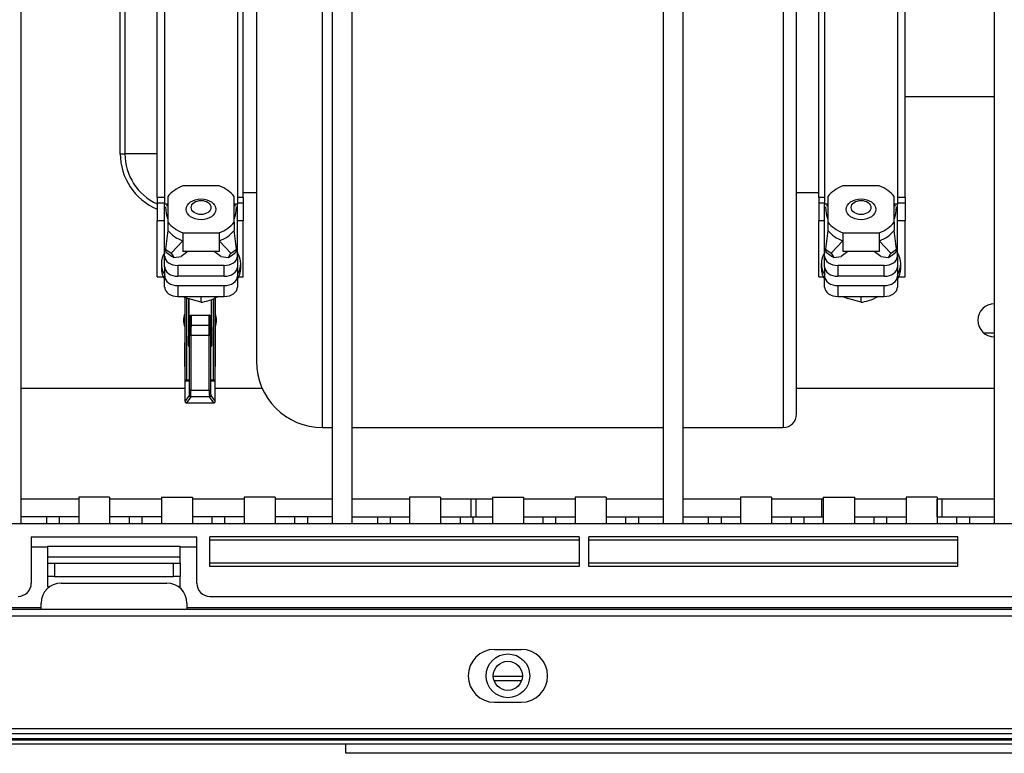
# Model space of a CAD drawing. Units: millimetres. Extents: x 38 to 704, y 65 to 390.
# Drawn here: x 233 to 381, y 66 to 176 of the extents above; entities that cross this region are included whole.
import ezdxf

# ---------------------------------------------------------------- set-up
doc = ezdxf.new("R2010")
doc.units = ezdxf.units.MM

msp = doc.modelspace()

# ---------------------------------------------------------------- linework, layer by layer
at = {"linetype": 'Continuous'}
for p, q in [((247.83, 155.74), (247.83, 188.22)), ((347.57, 188.19), (347.57, 114.55)), ((248.54, 188.11), (248.54, 155.74)), ((349.57, 116.54), (349.57, 187.99)), ((265.47, 186.42), (265.47, 148.13)), ((364.75, 186.42), (364.75, 148.13)), ((232.95, 100.11), (232.95, 183.76)), ((253.37, 149.16), (253.37, 183.76)), ((254.51, 183.76), (254.51, 148.13)), ((266.32, 149.16), (266.32, 183.76)), ((268.31, 183.76), (268.31, 124.51)), ((278.27, 114.55), (278.27, 183.76)), ((279.76, 100.11), (279.76, 183.76)), ((282.74, 100.11), (282.74, 183.76)), ((329.55, 100.11), (329.55, 183.76)), ((332.53, 100.11), (332.53, 183.76)), ((352.95, 149.16), (352.95, 183.76)), ((353.8, 183.76), (353.8, 148.13)), ((365.9, 149.16), (365.9, 183.76)), ((379.34, 100.11), (379.34, 183.76)), ((365.9, 164.34), (379.34, 164.34)), ((247.83, 155.74), (248.54, 155.74)), ((253.37, 155.74), (248.54, 155.74)), ((262.72, 150.89), (257.27, 150.89)), ((266.32, 149.9), (268.31, 149.9)), ((349.57, 149.9), (352.95, 149.9)), ((362, 150.89), (356.55, 150.89)), ((254.51, 149.16), (253.37, 149.16)), ((253.37, 149.16), (253.37, 148.29)), ((254.51, 148.29), (253.37, 148.29)), ((253.37, 148.29), (253.37, 145.64)), ((255.01, 148.13), (254.51, 148.13)), ((254.51, 140.33), (254.51, 148.13)), ((255.01, 149.3), (255.01, 145.45)), ((264.97, 145.45), (264.97, 149.3)), ((265.47, 148.13), (264.97, 148.13)), ((266.32, 149.16), (265.47, 149.16)), ((266.32, 148.29), (265.47, 148.29)), ((265.47, 140.33), (265.47, 148.13)), ((266.32, 149.16), (266.32, 148.29)), ((266.32, 148.29), (266.32, 145.64)), ((353.8, 149.16), (352.95, 149.16)), ((352.95, 149.16), (352.95, 148.29)), ((353.8, 148.29), (352.95, 148.29)), ((352.95, 148.29), (352.95, 145.64)), ((354.3, 148.13), (353.8, 148.13)), ((353.8, 140.33), (353.8, 148.13)), ((354.3, 149.3), (354.3, 145.45)), ((364.25, 145.45), (364.25, 149.3)), ((364.75, 148.13), (364.25, 148.13)), ((365.9, 149.16), (364.75, 149.16)), ((365.9, 148.29), (364.75, 148.29)), ((364.75, 140.33), (364.75, 148.13)), ((365.9, 149.16), (365.9, 148.29)), ((365.9, 148.29), (365.9, 145.64)), ((254.66, 147.73), (254.74, 146.76)), ((254.74, 146.76), (254.96, 145.97)), ((255.01, 148.11), (254.81, 147.91)), ((254.83, 147.89), (255.01, 148.07)), ((265.17, 147.91), (264.97, 148.11)), ((264.97, 148.07), (265.15, 147.89)), ((265.02, 145.97), (265.24, 146.76)), ((265.24, 146.76), (265.32, 147.73)), ((353.95, 147.73), (354.02, 146.76)), ((354.02, 146.76), (354.24, 145.97)), ((354.3, 148.11), (354.1, 147.91)), ((354.11, 147.89), (354.3, 148.07)), ((364.46, 147.91), (364.25, 148.11)), ((364.25, 148.07), (364.44, 147.89)), ((364.31, 145.97), (364.53, 146.76)), ((364.53, 146.76), (364.6, 147.73)), ((253.37, 137.2), (253.37, 145.64)), ((254.51, 145.64), (253.37, 145.64)), ((255.01, 145.94), (254.96, 145.97)), ((255.01, 145.45), (255.01, 144.21)), ((265.02, 145.97), (264.97, 145.94)), ((264.97, 145.45), (264.97, 144.21)), ((266.32, 145.64), (265.47, 145.64)), ((266.32, 137.2), (266.32, 145.64)), ((352.95, 137.2), (352.95, 145.64)), ((353.8, 145.64), (352.95, 145.64)), ((354.3, 145.94), (354.24, 145.97)), ((354.3, 145.45), (354.3, 144.21)), ((364.31, 145.97), (364.25, 145.94)), ((364.25, 145.45), (364.25, 144.21)), ((365.9, 145.64), (364.75, 145.64)), ((365.9, 137.2), (365.9, 145.64)), ((255.01, 144.21), (254.66, 141.38)), ((257.27, 143.85), (262.72, 143.85)), ((257.27, 143.85), (257.27, 142.62)), ((262.72, 143.85), (262.72, 142.62)), ((265.32, 141.38), (264.97, 144.21)), ((354.3, 144.21), (353.95, 141.38)), ((356.55, 143.85), (362, 143.85)), ((356.55, 143.85), (356.55, 142.62)), ((362, 143.85), (362, 142.62)), ((364.6, 141.38), (364.25, 144.21)), ((255.5, 140.79), (257.27, 142.62)), ((257.27, 142.62), (257.27, 141.04)), ((262.72, 142.62), (264.49, 140.79)), ((262.72, 142.62), (262.72, 141.04)), ((354.78, 140.79), (356.55, 142.62)), ((356.55, 142.62), (356.55, 141.04)), ((362, 142.62), (363.77, 140.79)), ((362, 142.62), (362, 141.04)), ((254.74, 140.94), (254.66, 141.38)), ((255.5, 140.79), (255.88, 140.14)), ((258, 141.04), (257, 140.29)), ((262.72, 141.04), (257.27, 141.04)), ((262.99, 140.29), (261.98, 141.04)), ((264.1, 140.14), (264.49, 140.79)), ((265.32, 141.38), (265.24, 140.94)), ((354.02, 140.94), (353.95, 141.38)), ((354.78, 140.79), (355.16, 140.14)), ((357.29, 141.04), (356.28, 140.29)), ((362, 141.04), (356.55, 141.04)), ((362.27, 140.29), (361.26, 141.04)), ((363.39, 140.14), (363.77, 140.79)), ((364.6, 141.38), (364.53, 140.94)), ((254.51, 138.71), (254.51, 140.33)), ((255.88, 140.14), (257, 140.29)), ((262.99, 140.29), (264.1, 140.14)), ((265.47, 140.33), (265.47, 138.71)), ((353.8, 138.71), (353.8, 140.33)), ((355.16, 140.14), (356.28, 140.29)), ((362.27, 140.29), (363.39, 140.14)), ((364.75, 140.33), (364.75, 138.71)), ((254.02, 139.2), (254.02, 138.5)), ((254.51, 138.71), (254.51, 137.3)), ((263.48, 138.92), (256.51, 138.92)), ((256.51, 138.92), (256.51, 137.3)), ((263.48, 137.3), (263.48, 138.92)), ((265.47, 138.71), (265.47, 137.3)), ((265.97, 138.5), (265.97, 139.2)), ((353.3, 139.2), (353.3, 138.5)), ((353.8, 138.71), (353.8, 137.3)), ((362.76, 138.92), (355.79, 138.92)), ((355.79, 138.92), (355.79, 137.3)), ((362.76, 137.3), (362.76, 138.92)), ((364.75, 138.71), (364.75, 137.3)), ((365.25, 138.5), (365.25, 139.2)), ((253.37, 137.2), (254.31, 137.2)), ((254.51, 135.68), (254.51, 137.3)), ((263.48, 137.3), (256.51, 137.3)), ((265.47, 137.3), (265.47, 135.68)), ((265.68, 137.2), (266.32, 137.2)), ((352.95, 137.2), (353.59, 137.2)), ((353.8, 135.68), (353.8, 137.3)), ((362.76, 137.3), (355.79, 137.3)), ((364.75, 137.3), (364.75, 135.68)), ((364.96, 137.2), (365.9, 137.2)), ((256.51, 135.9), (263.48, 135.9)), ((256.51, 135.9), (256.51, 134.28)), ((263.48, 134.28), (263.48, 135.9)), ((355.79, 135.9), (362.76, 135.9)), ((355.79, 135.9), (355.79, 134.28)), ((362.76, 134.28), (362.76, 135.9)), ((256.51, 134.28), (263.48, 134.28)), ((257.55, 134.1), (257.55, 127.27)), ((257.62, 121.52), (257.62, 134.14)), ((257.82, 134.03), (257.82, 121.72)), ((259.99, 133.39), (258, 133.95)), ((258.14, 133.91), (258.14, 129.69)), ((258.14, 133.91), (258.14, 129.69)), ((258.17, 129.19), (258.17, 133.9)), ((259.99, 133.39), (259.99, 134.28)), ((261.51, 133.8), (261.51, 129.19)), ((261.55, 129.69), (261.55, 133.81)), ((261.55, 129.69), (261.55, 133.81)), ((261.87, 121.72), (261.87, 133.9)), ((262.59, 134.28), (261.98, 133.95)), ((262.07, 134), (262.07, 121.52)), ((262.13, 134.1), (262.13, 127.27)), ((355.79, 134.28), (362.76, 134.28)), ((359.28, 133.39), (357.28, 133.95)), ((359.28, 133.39), (359.28, 134.28)), ((361.88, 134.28), (361.27, 133.95)), ((258.32, 131.23), (258.29, 131.23)), ((258.49, 131.43), (258.52, 131.43)), ((258.52, 131.43), (261.17, 131.43)), ((261.17, 131.43), (261.2, 131.43)), ((261.4, 131.23), (261.37, 131.23)), ((258.14, 129.69), (258.14, 129.69)), ((258.22, 129.19), (258.17, 129.19)), ((258.31, 130.13), (258.32, 130.13)), ((258.52, 129.94), (258.5, 129.94)), ((258.52, 129.94), (261.17, 129.94)), ((261.18, 129.94), (261.17, 129.94)), ((261.37, 130.13), (261.38, 130.13)), ((261.47, 129.19), (261.51, 129.19)), ((261.55, 129.69), (261.55, 129.69)), ((258.1, 127.99), (258.08, 127.99)), ((258.21, 128.44), (258.21, 121.52)), ((258.21, 128.44), (258.21, 128.44)), ((258.21, 128.44), (258.21, 121.53)), ((258.26, 120.19), (258.26, 128.44)), ((258.46, 128.44), (258.26, 128.44)), ((258.46, 128.44), (261.23, 128.44)), ((258.46, 128.44), (258.46, 120.19)), ((261.23, 120.19), (261.23, 128.44)), ((261.23, 128.44), (261.43, 128.44)), ((261.43, 128.44), (261.43, 120.19)), ((261.48, 121.52), (261.48, 128.44)), ((261.48, 128.44), (261.48, 128.44)), ((261.48, 121.53), (261.48, 128.44)), ((261.6, 127.99), (261.59, 127.99)), ((379.34, 128.73), (377.79, 128.73)), ((257.55, 123.71), (257.55, 127.04)), ((257.56, 126.92), (257.56, 119.27)), ((257.56, 126.92), (257.56, 126.92)), ((257.56, 126.92), (257.56, 119.27)), ((258.08, 126.9), (258.11, 126.9)), ((261.58, 126.9), (261.6, 126.9)), ((262.13, 127.04), (262.13, 123.71)), ((262.13, 119.27), (262.13, 126.92)), ((262.13, 126.92), (262.13, 126.92)), ((262.13, 119.27), (262.13, 126.92)), ((258.21, 121.52), (257.62, 121.52)), ((257.82, 121.72), (258.21, 121.72)), ((261.48, 121.72), (261.87, 121.72)), ((262.07, 121.52), (261.48, 121.52)), ((257.56, 120.43), (232.95, 120.43)), ((258.46, 120.19), (258.26, 120.19)), ((258.46, 120.19), (261.23, 120.19)), ((261.23, 120.19), (261.43, 120.19)), ((269.18, 120.43), (262.13, 120.43)), ((379.34, 120.43), (349.57, 120.43)), ((257.56, 119.27), (257.56, 119.27)), ((257.58, 118.47), (258.24, 119.39)), ((258.44, 119.19), (257.78, 118.28)), ((261.25, 119.19), (258.44, 119.19)), ((261.91, 118.28), (261.25, 119.19)), ((261.45, 119.39), (262.11, 118.47)), ((262.13, 119.27), (262.13, 119.27)), ((257.78, 118.28), (261.91, 118.28)), ((257.78, 118.27), (261.91, 118.27)), ((278.27, 114.55), (279.76, 114.55)), ((282.74, 114.55), (329.55, 114.55)), ((332.53, 114.55), (347.57, 114.55)), ((241.58, 103.79), (232.95, 103.79)), ((246.24, 104.09), (241.58, 104.09)), ((241.58, 104.09), (241.58, 101.11)), ((246.24, 104.09), (246.24, 101.11)), ((254.02, 103.79), (246.24, 103.79)), ((254.02, 104.09), (254.02, 101.11)), ((254.02, 104.09), (258.69, 104.09)), ((258.69, 104.09), (258.69, 101.11)), ((266.47, 103.79), (258.69, 103.79)), ((271.13, 104.09), (266.47, 104.09)), ((266.47, 104.09), (266.47, 101.11)), ((271.13, 104.09), (271.13, 101.11)), ((279.76, 103.79), (271.13, 103.79)), ((291.37, 103.79), (282.74, 103.79)), ((296.03, 104.09), (291.37, 104.09)), ((291.37, 104.09), (291.37, 101.11)), ((296.03, 104.09), (296.03, 101.11)), ((303.81, 103.79), (296.03, 103.79)), ((300.61, 101.11), (300.61, 103.79)), ((301.32, 103.79), (301.32, 101.11)), ((303.81, 104.09), (303.81, 101.11)), ((303.81, 104.09), (308.48, 104.09)), ((308.48, 104.09), (308.48, 101.11)), ((316.26, 103.79), (308.48, 103.79)), ((320.92, 104.09), (316.26, 104.09)), ((316.26, 104.09), (316.26, 101.11)), ((320.92, 104.09), (320.92, 101.11)), ((329.55, 103.79), (320.92, 103.79)), ((341.16, 103.79), (332.53, 103.79)), ((345.82, 104.09), (341.16, 104.09)), ((341.16, 104.09), (341.16, 101.11)), ((345.82, 104.09), (345.82, 101.11)), ((353.6, 103.79), (345.82, 103.79)), ((353.38, 101.11), (353.38, 103.79)), ((353.6, 104.09), (353.6, 101.11)), ((353.6, 104.09), (358.27, 104.09)), ((358.27, 104.09), (358.27, 101.11)), ((366.05, 103.79), (358.27, 103.79)), ((370.71, 104.09), (366.05, 104.09)), ((366.05, 104.09), (366.05, 101.11)), ((370.71, 104.09), (370.71, 101.11)), ((379.34, 103.79), (370.71, 103.79)), ((370.73, 101.11), (370.73, 103.79)), ((371.44, 103.79), (371.44, 101.11)), ((236.72, 101.11), (232.95, 101.11)), ((238.65, 101.11), (236.72, 101.11)), ((236.72, 101.11), (236.72, 100.11)), ((238.65, 101.11), (238.65, 100.11)), ((241.58, 101.11), (238.65, 101.11)), ((241.58, 101.11), (241.58, 100.11)), ((249.17, 101.11), (246.24, 101.11)), ((246.24, 101.11), (246.24, 100.11)), ((251.1, 101.11), (249.17, 101.11)), ((249.17, 101.11), (249.17, 100.11)), ((251.1, 101.11), (251.1, 100.11)), ((254.02, 101.11), (251.1, 101.11)), ((254.02, 101.11), (254.02, 100.11)), ((261.62, 101.11), (258.69, 101.11)), ((258.69, 101.11), (258.69, 100.11)), ((263.54, 101.11), (261.62, 101.11)), ((261.62, 101.11), (261.62, 100.11)), ((263.54, 101.11), (263.54, 100.11)), ((266.47, 101.11), (263.54, 101.11)), ((266.47, 101.11), (266.47, 100.11)), ((274.06, 101.11), (271.13, 101.11)), ((271.13, 101.11), (271.13, 100.11)), ((275.99, 101.11), (274.06, 101.11)), ((274.06, 101.11), (274.06, 100.11)), ((279.76, 101.11), (275.99, 101.11)), ((275.99, 101.11), (275.99, 100.11)), ((282.74, 101.11), (286.51, 101.11)), ((286.51, 101.11), (286.51, 100.11)), ((286.51, 101.11), (288.44, 101.11)), ((288.44, 101.11), (288.44, 100.11)), ((288.44, 101.11), (291.37, 101.11)), ((291.37, 101.11), (291.37, 100.11)), ((296.03, 101.11), (298.96, 101.11)), ((296.03, 101.11), (296.03, 100.11)), ((298.96, 101.11), (298.96, 100.11)), ((298.96, 101.11), (300.88, 101.11)), ((300.88, 101.11), (300.88, 100.11)), ((300.88, 101.11), (303.81, 101.11)), ((303.81, 101.11), (303.81, 100.11)), ((308.48, 101.11), (311.41, 101.11)), ((308.48, 101.11), (308.48, 100.11)), ((311.41, 101.11), (311.41, 100.11)), ((311.41, 101.11), (313.33, 101.11)), ((313.33, 101.11), (313.33, 100.11)), ((313.33, 101.11), (316.26, 101.11)), ((316.26, 101.11), (316.26, 100.11)), ((320.92, 101.11), (323.85, 101.11)), ((320.92, 101.11), (320.92, 100.11)), ((323.85, 101.11), (323.85, 100.11)), ((323.85, 101.11), (325.78, 101.11)), ((325.78, 101.11), (325.78, 100.11)), ((325.78, 101.11), (329.55, 101.11)), ((332.53, 101.11), (336.3, 101.11)), ((336.3, 101.11), (336.3, 100.11)), ((336.3, 101.11), (338.23, 101.11)), ((338.23, 101.11), (338.23, 100.11)), ((338.23, 101.11), (341.16, 101.11)), ((341.16, 101.11), (341.16, 100.11)), ((345.82, 101.11), (348.75, 101.11)), ((345.82, 101.11), (345.82, 100.11)), ((348.75, 101.11), (348.75, 100.11)), ((348.75, 101.11), (350.67, 101.11)), ((350.67, 101.11), (350.67, 100.11)), ((350.67, 101.11), (353.6, 101.11)), ((353.6, 101.11), (353.6, 100.11)), ((358.27, 101.11), (361.19, 101.11)), ((358.27, 101.11), (358.27, 100.11)), ((361.19, 101.11), (361.19, 100.11)), ((361.19, 101.11), (363.12, 101.11)), ((363.12, 101.11), (363.12, 100.11)), ((363.12, 101.11), (366.05, 101.11)), ((366.05, 101.11), (366.05, 100.11)), ((370.71, 101.11), (373.64, 101.11)), ((370.71, 101.11), (370.71, 100.11)), ((373.64, 101.11), (373.64, 100.11)), ((373.64, 101.11), (375.57, 101.11)), ((375.57, 101.11), (375.57, 100.11)), ((375.57, 101.11), (379.34, 101.11)), ((137.36, 100.11), (624.3, 100.11)), ((234.45, 98.12), (234.45, 91.15)), ((234.45, 98.12), (259.34, 98.12)), ((259.34, 91.15), (259.34, 98.12)), ((261.33, 93.64), (261.33, 98.12)), ((316.85, 98.12), (261.33, 98.12)), ((316.85, 98.12), (316.85, 93.64)), ((373.86, 98.12), (318.34, 98.12)), ((318.34, 93.64), (318.34, 98.12)), ((373.86, 93.64), (373.86, 98.12)), ((234.45, 96.62), (236.94, 96.62)), ((236.94, 95.09), (236.94, 96.69)), ((236.94, 96.69), (256.85, 96.69)), ((256.85, 95.09), (256.85, 96.69)), ((256.85, 96.62), (259.34, 96.62)), ((316.85, 97.62), (261.33, 97.62)), ((373.86, 97.62), (318.34, 97.62)), ((236.94, 94.18), (236.94, 95.09)), ((236.94, 95.09), (256.85, 95.09)), ((256.85, 94.18), (256.85, 95.09)), ((236.94, 92.14), (236.94, 94.18)), ((237.93, 94.13), (255.86, 94.13)), ((237.93, 94.13), (237.93, 92.14)), ((255.86, 92.14), (255.86, 94.13)), ((256.85, 94.18), (256.85, 92.14)), ((316.85, 94.13), (261.33, 94.13)), ((316.85, 93.64), (261.33, 93.64)), ((373.86, 94.13), (318.34, 94.13)), ((373.86, 93.64), (318.34, 93.64)), ((236.94, 90.65), (236.94, 92.14)), ((237.93, 92.14), (236.94, 92.14)), ((237.93, 92.14), (255.86, 92.14)), ((256.85, 92.14), (255.86, 92.14)), ((256.85, 90.65), (256.85, 92.14)), ((236.94, 90.65), (237.05, 90.48)), ((238.93, 91.15), (254.86, 91.15)), ((256.85, 90.65), (256.74, 90.48)), ((261.33, 89.16), (500.32, 89.16)), ((216.53, 87.47), (235.94, 87.47)), ((235.94, 87.17), (235.94, 88.16)), ((257.85, 88.16), (257.85, 87.17)), ((257.85, 87.47), (503.81, 87.47)), ((547.13, 86.17), (192.63, 86.17)), ((577.5, 87.16), (219.02, 87.16)), ((577.5, 86.17), (219.02, 86.17)), ((257.85, 87.17), (235.94, 87.17)), ((235.94, 87.17), (235.94, 87.16)), ((257.85, 87.16), (257.85, 87.17)), ((304.16, 81.19), (308.14, 81.19)), ((308.34, 77.11), (303.96, 77.11)), ((308.34, 77.11), (303.96, 77.11)), ((304.07, 76.51), (308.23, 76.51)), ((308.14, 73.22), (304.16, 73.22)), ((109.48, 68.55), (653.18, 68.55)), ((616.34, 69.24), (145.33, 69.24)), ((637.75, 66.95), (106.89, 66.95)), ((111.47, 67.75), (652.19, 67.75)), ((632.07, 67.75), (131.19, 67.75)), ((631.87, 67.55), (136.37, 67.55)), ((281.75, 65.56), (281.75, 66.95)), ((580.49, 65.56), (281.75, 65.56))]:
    msp.add_line(p, q, dxfattribs=at)
for radius in [3.29, 2.19]:
    msp.add_circle((306.15, 77.21), radius, dxfattribs=at)
for centre, radius, start, end in [((256.86, 155.74), 9.03, 180, 247.2917), ((256.86, 155.74), 8.32, 180, 245.2204), ((262.73, 145.2), 12.21, 243.7395, 247.1793), ((258.45, 142.66), 9.4, 279.4229, 292.0672), ((362.02, 145.2), 12.21, 243.8879, 247.1793), ((357.74, 142.66), 9.4, 279.4229, 292.0672), ((379.34, 130.68), 2.49, 90.0917, 270), ((259.84, 130.68), 2.49, 156.9261, 203.0739), ((259.84, 130.68), 2.49, 0, 23.0739), ((259.84, 130.68), 2.49, 336.9261, 0), ((278.27, 124.51), 9.96, 180, 270), ((261.92, 118.41), 0.139, 254.2006, 294.6442), ((347.57, 116.54), 1.99, 270, 0), ((232.46, 91.15), 1.99, 270, 0), ((238.93, 88.16), 2.99, 90, 180), ((254.86, 88.16), 2.99, 0, 90), ((261.33, 91.15), 1.99, 180, 270), ((304.16, 77.21), 3.98, 90, 270), ((308.14, 77.21), 3.98, 270, 90)]:
    msp.add_arc(centre, radius, start, end, dxfattribs=at)
for centre, major_axis, ratio, start_param, end_param in [((259.99, 147.37), (-5.68, 0), 0.707107, 5.213201, 5.782373), ((259.99, 147.37), (5.68, 0), 0.707107, 0.500812, 1.069984), ((359.28, 147.37), (-5.68, 0), 0.707107, 5.213201, 5.782373), ((359.28, 147.37), (5.68, 0), 0.707107, 0.500812, 1.069984), ((259.99, 147.37), (-5.68, 0), 0.707107, 0.500812, 1.069984), ((259.99, 147.37), (5.68, 0), 0.707107, 5.213201, 5.782373), ((359.28, 147.37), (-5.68, 0), 0.707107, 0.500812, 1.069984), ((359.28, 147.37), (5.68, 0), 0.707107, 5.213201, 5.782373), ((259.99, 146.14), (-5.68, 0), 0.707107, 0.500812, 1.069984), ((259.99, 146.14), (5.68, 0), 0.707107, 5.213201, 5.782373), ((359.28, 146.14), (-5.68, 0), 0.707107, 0.500812, 1.069984), ((359.28, 146.14), (5.68, 0), 0.707107, 5.213201, 5.782373), ((259.99, 139.2), (5.97, 0), 0.707107, 2.730455, 3.552731), ((259.99, 144.56), (-6.97, 0), 0.707107, 0.700863, 0.869933), ((259.99, 143.85), (-6.67, 0), 0.707107, 0.664447, 0.906349), ((259.99, 143.85), (6.67, 0), 0.707107, 5.376836, 5.618738), ((259.99, 144.56), (6.97, 0), 0.707107, -0.869933, -0.700863), ((259.99, 139.2), (5.97, 0), 0.707107, 0, 0.411138), ((359.28, 139.2), (5.97, 0), 0.707107, 2.730455, 3.552731), ((359.28, 144.56), (-6.97, 0), 0.707107, 0.700863, 0.869933), ((359.28, 143.85), (-6.67, 0), 0.707107, 0.664447, 0.906349), ((359.28, 143.85), (6.67, 0), 0.707107, 5.376836, 5.618738), ((359.28, 144.56), (6.97, 0), 0.707107, -0.869933, -0.700863), ((359.28, 139.2), (5.97, 0), 0.707107, 0, 0.411138), ((256.51, 140.33), (-1.99, 0), 0.707107, 0, 1.570796), ((263.48, 140.33), (-1.99, 0), 0.707107, 1.570796, 3.141593), ((355.79, 140.33), (-1.99, 0), 0.707107, 0, 1.570796), ((362.76, 140.33), (-1.99, 0), 0.707107, 1.570796, 3.141593), ((259.99, 138.5), (5.97, 0), 0.707107, 3.141593, 3.552731), ((256.51, 138.71), (1.99, 0), 0.707107, 3.141593, 4.712389), ((263.48, 138.71), (1.99, 0), 0.707107, 4.712389, 6.283185), ((259.99, 139.2), (5.97, 0), 0.707107, 5.872047, 6.283185), ((259.99, 138.5), (5.97, 0), 0.707107, 5.872047, 6.283185), ((359.28, 138.5), (5.97, 0), 0.707107, 3.141593, 3.552731), ((355.79, 138.71), (1.99, 0), 0.707107, 3.141593, 4.712389), ((362.76, 138.71), (1.99, 0), 0.707107, 4.712389, 6.283185), ((359.28, 139.2), (5.97, 0), 0.707107, 5.872047, 6.283185), ((359.28, 138.5), (5.97, 0), 0.707107, 5.872047, 6.283185), ((256.51, 137.3), (-1.99, 0), 0.707107, 0, 1.570796), ((263.48, 137.3), (-1.99, 0), 0.707107, 1.570796, 3.141593), ((355.79, 137.3), (-1.99, 0), 0.707107, 0, 1.570796), ((362.76, 137.3), (-1.99, 0), 0.707107, 1.570796, 3.141593), ((256.51, 135.68), (1.99, 0), 0.707107, 3.141593, 4.712389), ((263.48, 135.68), (1.99, 0), 0.707107, 4.712389, 6.283185), ((355.79, 135.68), (1.99, 0), 0.707107, 3.141593, 4.712389), ((362.76, 135.68), (1.99, 0), 0.707107, 4.712389, 6.283185), ((258.29, 128.44), (0, 2.79), 0.027933, 0, 1.570796), ((258.49, 131.23), (0, 0.199), 0.99961, 0, 1.570796), ((258.52, 131.23), (0, 0.199), 0.99961, 0, 1.570796), ((258.32, 130.68), (0, -0.548), 0.027933, 0, 3.141593), ((258.52, 130.68), (0, 0.747), 0.020484, 3.141593, 6.283185), ((261.17, 130.68), (0, -0.747), 0.020484, 3.141593, 6.283185), ((261.17, 131.23), (0, 0.199), 0.99961, 4.712389, 6.283185), ((261.2, 131.23), (0, 0.199), 0.99961, 4.712389, 6.283185), ((261.37, 130.68), (0, 0.548), 0.027933, 0, 3.141593), ((261.4, 128.44), (0, -2.79), 0.027933, 1.570796, 3.141593), ((258.1, 129.69), (0, 1.69), 0.027933, 3.141593, 4.712389), ((258.11, 129.19), (0, -2.29), 0.027933, 0, 1.570796), ((258.31, 128.44), (0, -1.69), 0.027933, 3.141593, 4.712389), ((258.5, 130.13), (0, -0.199), 0.99961, 4.712389, 6.283185), ((258.52, 130.13), (0, -0.199), 0.99961, 4.712389, 6.283185), ((258.5, 128.44), (0, 1.49), 0.031657, 0, 1.570796), ((261.17, 130.13), (0, -0.199), 0.99961, 0, 1.570796), ((261.18, 130.13), (0, -0.199), 0.99961, 0, 1.570796), ((261.18, 128.44), (0, -1.49), 0.031657, 1.570796, 3.141593), ((261.38, 128.44), (0, 1.69), 0.027933, 4.712389, 6.283185), ((261.58, 129.19), (0, 2.29), 0.027933, 1.570796, 3.141593), ((261.59, 129.69), (0, -1.69), 0.027933, 4.712389, 6.283185), ((258.08, 127.45), (0, 0.548), 0.027933, 0, 3.141593), ((258.28, 127.99), (0, 0.199), 0.99961, 1.026502, 1.570796), ((258.3, 127.99), (0, 0.199), 0.99961, 1.197655, 1.570796), ((261.41, 127.99), (0, 0.199), 0.99961, 4.712389, 5.256684), ((261.39, 127.99), (0, 0.199), 0.99961, 4.712389, 5.08553), ((261.6, 127.45), (0, -0.548), 0.027933, 0, 3.141593), ((257.55, 126.92), (0, 0.398), 0.027933, 4.712389, 5.775633), ((257.75, 127.04), (0.199, 0), 0.309745, 3.141593, 3.372627), ((258.28, 126.9), (0, -0.199), 0.99961, 4.712389, 5.924861), ((258.31, 126.9), (0, -0.199), 0.99961, 4.712389, 5.778609), ((261.41, 126.9), (0, -0.199), 0.99961, 0.358324, 1.570796), ((261.38, 126.9), (0, -0.199), 0.99961, 0.504576, 1.570796), ((262.14, 126.92), (0, 0.398), 0.027933, 0.507552, 1.570796), ((261.94, 127.04), (-0.199, 0), 0.309745, 2.910558, 3.141593), ((257.82, 121.52), (0.143, 0.143), 0.972458, 0.799361, 2.342232), ((257.82, 121.52), (0.199, 0), 0.99961, 1.570796, 1.598722), ((261.87, 121.52), (-0.199, 0), 0.99961, 4.684464, 4.712389), ((261.87, 121.52), (-0.143, 0.143), 0.972458, 3.940953, 5.483825), ((258.24, 120.19), (0, -0.797), 0.027933, 0.039196, 1.570796), ((258.44, 120.19), (0, 0.996), 0.022346, 3.180788, 4.712389), ((261.25, 120.19), (0, -0.996), 0.022346, 4.712389, 6.24399), ((261.45, 120.19), (0, -0.797), 0.027933, 4.712389, 6.24399), ((257.58, 119.27), (0, 0.797), 0.027933, 1.570796, 3.180788), ((258.44, 119.39), (0.162, -0.116), 0.998843, 3.76106, 5.330762), ((261.25, 119.39), (-0.162, -0.116), 0.998843, 0.952424, 2.522126), ((262.11, 119.27), (0, 0.797), 0.027933, 3.102397, 4.712389), ((257.78, 118.47), (0.162, -0.116), 0.998843, 3.76106, 5.330762), ((261.91, 118.47), (-0.162, -0.116), 0.998843, 0.952424, 2.522126), ((237.93, 94.18), (-0.996, 0), 0.05, 0, 1.570796), ((255.86, 94.18), (-0.996, 0), 0.05, 1.570796, 3.141593)]:
    msp.add_ellipse(centre, major_axis=major_axis, ratio=ratio, start_param=start_param, end_param=end_param, dxfattribs=at)
for centre, major_axis in [((259.99, 147.37), (-2.22, 0)), ((259.99, 147.65), (1.49, 0)), ((359.28, 147.37), (-2.22, 0)), ((359.28, 147.65), (1.49, 0))]:
    msp.add_ellipse(centre, major_axis=major_axis, ratio=0.707107, dxfattribs=at)
msp.add_open_spline([(257.56, 119.27), (257.56, 119.18), (257.56, 119.02), (257.56, 118.76), (257.57, 118.54), (257.57, 118.49), (257.59, 118.41), (257.61, 118.37), (257.64, 118.33), (257.69, 118.29), (257.73, 118.28), (257.76, 118.28)], degree=3, knots=[0, 0, 0, 0, 0.16226, 0.370967, 0.583482, 0.809515, 0.837387, 0.866466, 0.905681, 0.950356, 1, 1, 1, 1], dxfattribs=at)

doc.saveas('drawing.dxf')
